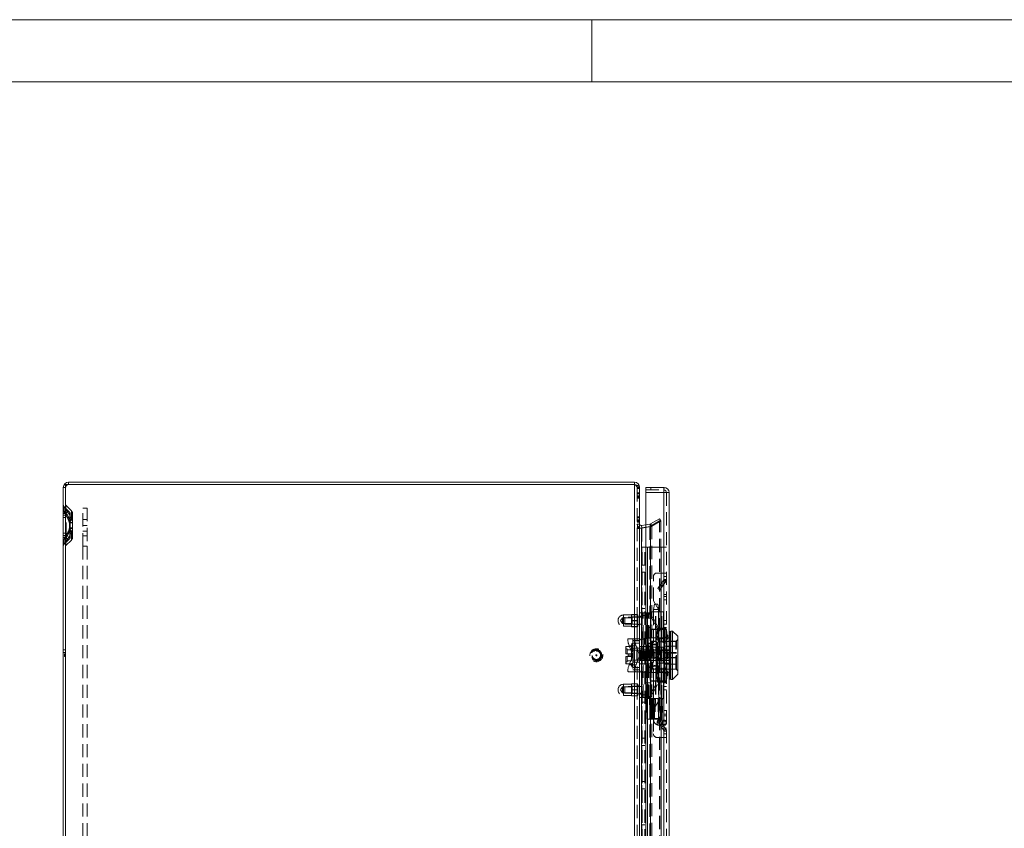
# Model space of a CAD drawing. Units: millimetres. Extents: x 0 to 420, y 0 to 297.
# Drawn here: x 175 to 270, y 219 to 297 of the extents above; entities that cross this region are included whole.
import ezdxf

# ---------------------------------------------------------------- set-up
doc = ezdxf.new("R2010")
doc.units = ezdxf.units.MM
doc.linetypes.add('HIDDEN', pattern=[1.905, 1.27, -0.635])

msp = doc.modelspace()

# ---------------------------------------------------------------- linework, layer by layer
at = {"color": 7, "linetype": 'Continuous', "lineweight": 0}
for p, q in [((0, 297), (420, 297)), ((230, 291), (230, 297)), ((6, 291), (414, 291))]:
    msp.add_line(p, q, dxfattribs=at)
at = {"color": 7, "linetype": 'Continuous', "lineweight": 15}
for p, q in [((179.334, 235.924), (179.334, 252.24)), ((179.334, 252.24), (234.1, 252.24)), ((179.617, 252.24), (179.617, 252.465)), ((179.617, 252.465), (234.1, 252.465)), ((234.1, 252.24), (234.1, 252.465)), ((179.334, 251.957), (179.109, 251.957)), ((179.109, 251.957), (179.109, 236.307)), ((234.609, 251.957), (234.609, 251.863)), ((234.609, 251.863), (234.609, 211.799)), ((235.192, 251.465), (235.192, 251.965)), ((235.192, 251.965), (236.934, 251.965)), ((236.942, 251.465), (235.192, 251.465)), ((235.192, 153.465), (235.192, 251.465)), ((236.934, 251.965), (236.942, 251.965)), ((236.934, 251.965), (236.942, 251.965)), ((236.942, 251.965), (236.942, 251.465)), ((236.955, 251.965), (236.942, 251.965)), ((236.942, 251.465), (236.942, 153.465)), ((236.955, 251.965), (236.949, 251.715)), ((237.442, 251.465), (237.442, 153.465)), ((234.741, 248.031), (234.714, 248.031)), ((234.785, 248.276), (235.192, 248.348)), ((234.785, 248.276), (234.824, 248.054)), ((234.785, 248.037), (235.192, 248.109)), ((234.824, 248.054), (235.192, 248.119)), ((237.609, 238.09), (237.525, 238.09)), ((237.525, 238.09), (237.525, 233.507)), ((237.775, 238.132), (237.609, 238.132)), ((237.609, 238.132), (237.609, 233.465)), ((238.275, 237.632), (237.775, 238.132)), ((237.775, 238.132), (237.775, 235.799)), ((237.525, 237.465), (237.442, 237.465)), ((238.275, 237.632), (238.275, 233.965)), ((179.109, 236.307), (179.334, 236.307)), ((179.109, 236.307), (179.109, 236.057)), ((237.442, 236.562), (237.525, 236.562)), ((179.109, 236.057), (179.334, 236.057)), ((179.109, 236.057), (179.109, 202.974)), ((179.217, 235.674), (179.217, 235.924)), ((179.217, 235.924), (179.334, 235.924)), ((179.334, 235.674), (179.217, 235.674)), ((179.334, 202.59), (179.334, 235.674)), ((237.775, 235.799), (237.775, 233.465)), ((237.525, 235.035), (237.442, 235.035)), ((237.442, 234.132), (237.525, 234.132)), ((237.525, 233.507), (237.609, 233.507)), ((237.609, 233.465), (237.775, 233.465)), ((237.775, 233.465), (238.275, 233.965))]:
    msp.add_line(p, q, dxfattribs=at)
at = {"color": 7, "linetype": 'HIDDEN', "lineweight": 0}
for p, q in [((179.617, 252.24), (179.617, 252.465)), ((234.1, 152.69), (234.1, 252.24)), ((179.334, 251.957), (179.109, 251.957)), ((234.384, 251.957), (234.384, 251.863)), ((234.384, 251.957), (234.609, 251.957)), ((234.384, 251.863), (234.384, 153.068)), ((234.609, 251.863), (234.384, 251.863)), ((234.609, 251.427), (234.384, 251.427)), ((234.384, 251.392), (234.609, 251.392)), ((234.384, 251.38), (234.609, 251.38)), ((235.192, 251.715), (236.934, 251.715)), ((236.942, 251.465), (235.192, 251.465)), ((235.687, 251.715), (235.687, 251.965)), ((235.696, 251.965), (235.696, 251.715)), ((236.934, 251.715), (236.942, 251.715)), ((236.942, 153.465), (236.942, 251.465)), ((236.942, 251.465), (236.942, 246.215)), ((237.192, 251.465), (237.442, 251.465)), ((237.192, 251.465), (237.192, 153.465)), ((234.384, 251.227), (234.609, 251.227)), ((234.384, 251.085), (234.609, 251.085)), ((234.609, 251.073), (234.384, 251.073)), ((234.384, 251.026), (234.609, 251.026)), ((234.609, 250.956), (234.384, 250.956)), ((234.384, 250.92), (234.609, 250.92)), ((179.187, 249.67), (179.187, 250.087)), ((179.187, 249.67), (179.187, 250.087)), ((179.726, 249.548), (179.187, 250.087)), ((179.352, 249.276), (179.291, 249.441)), ((179.886, 249.707), (179.346, 250.246)), ((179.346, 249.79), (179.346, 250.246)), ((179.346, 249.79), (179.346, 250.246)), ((179.726, 248.866), (179.726, 249.548)), ((179.726, 248.866), (179.726, 249.548)), ((179.775, 248.537), (179.775, 249.43)), ((179.886, 248.929), (179.886, 249.707)), ((179.886, 248.929), (179.886, 249.707)), ((180, 248.537), (180, 249.43)), ((181, 246.299), (181, 249.965)), ((181, 249.965), (181.417, 249.965)), ((181.417, 249.965), (181.417, 246.299)), ((179.109, 249.276), (179.352, 249.276)), ((179.352, 249.276), (179.109, 249.276)), ((179.109, 249.276), (179.352, 249.276)), ((179.352, 249.276), (179.109, 249.276)), ((179.334, 249.049), (179.109, 249.049)), ((179.334, 249.276), (179.372, 249.276)), ((179.372, 249.276), (179.334, 249.276)), ((179.334, 249.276), (179.372, 249.276)), ((179.372, 249.276), (179.334, 249.276)), ((179.352, 247.321), (179.352, 249.276)), ((179.372, 247.321), (179.372, 249.276)), ((179.699, 248.58), (179.699, 248.537)), ((179.699, 248.537), (179.775, 248.537)), ((179.699, 248.537), (179.699, 248.06)), ((179.775, 248.537), (179.699, 248.537)), ((179.699, 248.537), (179.775, 248.537)), ((179.775, 248.537), (179.699, 248.537)), ((179.719, 248.58), (179.719, 248.537)), ((179.719, 248.537), (179.719, 248.06)), ((179.719, 248.537), (180, 248.537)), ((180, 248.537), (179.719, 248.537)), ((179.719, 248.537), (180, 248.537)), ((180, 248.537), (179.719, 248.537)), ((180, 249.049), (179.775, 249.049)), ((179.775, 248.537), (179.775, 248.58)), ((179.775, 248.06), (179.775, 248.537)), ((180, 248.537), (179.999, 248.583)), ((180, 248.06), (180, 248.537)), ((181.417, 248.865), (181, 248.865)), ((234.609, 249.117), (234.384, 249.117)), ((234.384, 249.082), (234.609, 249.082)), ((234.384, 249.07), (234.609, 249.07)), ((234.384, 248.917), (234.609, 248.917)), ((234.384, 248.775), (234.609, 248.775)), ((234.609, 248.764), (234.384, 248.764)), ((234.384, 248.716), (234.609, 248.716)), ((234.609, 248.646), (234.384, 248.646)), ((234.384, 248.61), (234.609, 248.61)), ((234.609, 248.424), (234.384, 248.424)), ((235.192, 248.348), (235.6, 248.42)), ((235.6, 248.42), (235.639, 248.198)), ((235.66, 248.442), (236.521, 248.939)), ((236.521, 248.734), (235.66, 248.236)), ((235.66, 248.442), (235.772, 248.247)), ((235.772, 248.247), (236.634, 248.744)), ((236.634, 248.734), (235.772, 248.236)), ((236.634, 248.744), (236.521, 248.939)), ((236.521, 156.197), (236.521, 248.734)), ((236.634, 248.734), (236.521, 248.734)), ((236.634, 156.197), (236.634, 248.734)), ((179.109, 247.549), (179.334, 247.549)), ((179.775, 248.06), (179.699, 248.06)), ((179.699, 248.06), (179.699, 248.018)), ((179.699, 248.06), (179.775, 248.06)), ((179.775, 248.06), (179.699, 248.06)), ((179.699, 248.06), (179.775, 248.06)), ((179.719, 248.06), (179.719, 248.018)), ((180, 248.06), (179.719, 248.06)), ((179.719, 248.06), (180, 248.06)), ((180, 248.06), (179.719, 248.06)), ((179.719, 248.06), (180, 248.06)), ((179.726, 247.732), (179.726, 247.05)), ((179.726, 247.732), (179.726, 247.05)), ((179.775, 248.017), (179.775, 248.06)), ((179.775, 247.168), (179.775, 248.06)), ((179.775, 247.549), (180, 247.549)), ((179.886, 247.668), (179.886, 246.891)), ((179.886, 247.668), (179.886, 246.891)), ((179.999, 248.014), (180, 248.06)), ((180, 247.168), (180, 248.06)), ((181, 248.299), (181.417, 248.299)), ((181, 247.732), (181.417, 247.732)), ((234.609, 248.15), (234.384, 248.15)), ((234.609, 248.055), (234.384, 248.055)), ((234.609, 248.005), (234.384, 248.005)), ((234.785, 248.037), (234.824, 248.037)), ((234.785, 248.037), (234.785, 156.894)), ((234.824, 248.037), (235.639, 248.181)), ((234.824, 248.037), (234.824, 156.894)), ((235.192, 248.119), (235.639, 248.198)), ((235.192, 248.109), (235.6, 248.181)), ((235.6, 248.181), (235.6, 156.75)), ((235.6, 248.181), (235.639, 248.181)), ((235.639, 248.181), (235.639, 156.75)), ((235.66, 156.694), (235.66, 248.236)), ((235.66, 248.236), (235.772, 248.236)), ((235.772, 248.236), (235.772, 156.694)), ((179.109, 247.321), (179.352, 247.321)), ((179.352, 247.321), (179.109, 247.321)), ((179.109, 247.321), (179.352, 247.321)), ((179.352, 247.321), (179.109, 247.321)), ((179.187, 246.51), (179.726, 247.05)), ((179.187, 246.927), (179.187, 246.51)), ((179.187, 246.927), (179.187, 246.51)), ((179.291, 247.157), (179.352, 247.321)), ((179.334, 247.321), (179.372, 247.321)), ((179.372, 247.321), (179.334, 247.321)), ((179.334, 247.321), (179.372, 247.321)), ((179.372, 247.321), (179.334, 247.321)), ((179.346, 246.351), (179.886, 246.891)), ((179.346, 246.808), (179.346, 246.351)), ((179.346, 246.808), (179.346, 246.351)), ((181, 247.299), (181.417, 247.299)), ((181.417, 246.299), (181, 246.299)), ((181, 246.299), (181, 158.632)), ((181.417, 246.299), (181.417, 158.632)), ((234.859, 158.715), (234.859, 246.215)), ((234.859, 246.215), (235.359, 246.215)), ((235.109, 158.715), (235.109, 246.215)), ((235.359, 246.215), (235.359, 158.715)), ((236.692, 246.215), (235.359, 246.215)), ((235.359, 169.489), (235.359, 246.215)), ((236.692, 246.215), (236.692, 158.715)), ((236.692, 246.215), (237.192, 246.215)), ((236.692, 169.632), (236.692, 246.215)), ((236.942, 246.215), (236.942, 158.715)), ((235.109, 244.482), (234.859, 244.482)), ((234.859, 243.782), (235.109, 243.782)), ((236.275, 243.715), (236.925, 243.715)), ((236.925, 243.715), (236.925, 238.299)), ((236.942, 243.715), (236.925, 243.715)), ((236.942, 243.715), (237.192, 243.715)), ((235.942, 241.04), (235.942, 243.382)), ((236.927, 243.056), (236.347, 242.228)), ((237.132, 242.913), (236.552, 242.084)), ((236.905, 242.589), (236.701, 242.733)), ((236.927, 243.056), (237.132, 242.913)), ((236.927, 243.056), (236.942, 243.045)), ((237.192, 243.382), (236.942, 243.382)), ((236.942, 243.104), (237.192, 243.104)), ((236.942, 242.999), (237.009, 242.999)), ((237.192, 242.832), (236.942, 242.832)), ((237.009, 242.999), (237.175, 242.999)), ((237.009, 242.999), (237.132, 242.913)), ((237.175, 242.999), (237.192, 242.999)), ((236.552, 242.084), (236.347, 242.228)), ((236.605, 242.596), (236.81, 242.453)), ((236.418, 240.216), (235.942, 241.04)), ((236.942, 241.632), (237.192, 241.632)), ((236.942, 241.465), (237.192, 241.465)), ((237.192, 241.132), (236.942, 241.132)), ((235.109, 240.315), (234.859, 240.315)), ((235.684, 239.965), (236.7, 239.965)), ((235.684, 239.965), (235.684, 238.299)), ((235.934, 239.965), (235.934, 238.299)), ((236.025, 240.716), (235.942, 240.215)), ((235.942, 240.215), (235.942, 229.715)), ((236.361, 240.215), (235.944, 240.215)), ((236.305, 240.715), (236.027, 240.715)), ((236.128, 238.299), (236.128, 239.965)), ((236.16, 238.299), (236.16, 239.965)), ((236.885, 239.966), (236.274, 239.966)), ((236.305, 240.715), (236.358, 240.715)), ((236.442, 240.215), (236.359, 240.716)), ((236.361, 240.215), (236.442, 240.215)), ((236.422, 239.965), (236.422, 238.299)), ((236.442, 229.715), (236.442, 240.215)), ((236.45, 238.299), (236.45, 239.965)), ((236.644, 239.965), (236.644, 238.299)), ((236.7, 239.965), (236.895, 239.965)), ((236.7, 238.299), (236.7, 239.965)), ((236.864, 238.299), (236.864, 239.965)), ((236.885, 239.965), (236.885, 239.966)), ((236.895, 239.965), (236.895, 238.299)), ((236.906, 239.965), (236.895, 239.965)), ((236.906, 238.299), (236.906, 239.965)), ((232.942, 239.407), (232.777, 239.132)), ((232.777, 239.132), (232.942, 238.857)), ((232.942, 239.407), (232.942, 238.857)), ((233.892, 239.407), (232.942, 239.407)), ((233.067, 239.674), (233.067, 238.598)), ((233.825, 239.674), (233.067, 239.674)), ((233.192, 239.465), (233.192, 238.799)), ((234.775, 239.465), (233.192, 239.465)), ((233.825, 239.715), (234.359, 239.715)), ((233.825, 239.715), (233.825, 239.703)), ((234.359, 239.703), (233.825, 239.703)), ((233.825, 239.703), (233.825, 239.144)), ((233.825, 239.144), (233.825, 239.12)), ((233.825, 239.144), (234.359, 239.144)), ((234.359, 239.12), (233.825, 239.12)), ((233.825, 239.12), (233.825, 238.561)), ((233.892, 239.482), (233.892, 238.782)), ((234.359, 239.482), (233.892, 239.482)), ((234.359, 239.715), (234.359, 239.703)), ((234.442, 239.657), (234.359, 239.715)), ((234.359, 239.703), (234.359, 239.424)), ((234.442, 239.657), (234.359, 239.599)), ((234.359, 239.424), (234.359, 239.144)), ((234.359, 239.144), (234.359, 239.12)), ((234.359, 239.12), (234.359, 238.84)), ((234.609, 239.507), (234.384, 239.507)), ((234.442, 239.657), (234.442, 238.607)), ((234.609, 239.882), (234.942, 239.882)), ((234.609, 239.549), (234.859, 239.549)), ((234.859, 239.465), (234.609, 239.465)), ((234.775, 239.632), (234.775, 238.632)), ((234.859, 239.632), (234.775, 239.632)), ((234.859, 239.615), (235.109, 239.615)), ((234.942, 231.715), (234.942, 239.882)), ((235.283, 239.882), (234.942, 239.882)), ((235.283, 239.882), (235.467, 239.882)), ((235.283, 231.715), (235.283, 239.882)), ((235.329, 239.882), (235.329, 231.715)), ((235.467, 231.715), (235.467, 239.882)), ((235.471, 239.882), (235.467, 239.882)), ((235.703, 239.733), (235.565, 239.733)), ((236.313, 238.385), (235.565, 239.733)), ((236.451, 238.385), (235.703, 239.733)), ((236.942, 239.132), (237.192, 239.132)), ((232.942, 238.857), (233.892, 238.857)), ((233.067, 238.59), (233.825, 238.59)), ((233.192, 238.799), (234.775, 238.799)), ((233.825, 238.561), (234.359, 238.561)), ((233.825, 238.561), (233.825, 238.549)), ((234.359, 238.549), (233.825, 238.549)), ((233.892, 238.782), (234.359, 238.782)), ((234.359, 238.84), (234.359, 238.561)), ((234.359, 238.665), (234.442, 238.607)), ((234.359, 238.549), (234.442, 238.607)), ((234.359, 238.561), (234.359, 238.549)), ((234.384, 238.757), (234.609, 238.757)), ((234.609, 238.799), (234.859, 238.799)), ((234.775, 238.632), (234.859, 238.632)), ((235.192, 238.465), (235.609, 238.465)), ((235.609, 238.465), (235.609, 233.132)), ((236.7, 238.299), (235.684, 238.299)), ((235.684, 238.274), (236.179, 238.274)), ((235.684, 238.274), (235.684, 236.134)), ((235.934, 238.274), (235.934, 233.324)), ((236.179, 233.324), (236.179, 238.274)), ((236.179, 238.274), (236.487, 238.274)), ((236.185, 233.324), (236.185, 238.274)), ((236.309, 237.747), (236.402, 238.397)), ((236.402, 238.397), (236.309, 238.049)), ((236.309, 237.747), (236.309, 238.049)), ((236.451, 238.385), (236.313, 238.385)), ((237.132, 238.397), (236.402, 238.397)), ((236.432, 233.324), (236.432, 238.274)), ((236.45, 233.324), (236.45, 238.274)), ((236.625, 238.274), (236.487, 238.274)), ((237.026, 238.274), (236.625, 238.274)), ((236.665, 233.324), (236.665, 238.274)), ((236.895, 238.299), (236.7, 238.299)), ((236.7, 233.324), (236.7, 238.274)), ((236.859, 238.274), (236.859, 233.324)), ((236.866, 233.324), (236.866, 238.274)), ((236.888, 233.324), (236.888, 238.274)), ((236.895, 238.299), (236.906, 238.299)), ((236.925, 238.299), (236.906, 238.299)), ((236.925, 238.299), (236.942, 238.299)), ((236.925, 238.274), (236.925, 233.324)), ((236.94, 233.324), (236.94, 238.274)), ((236.94, 233.324), (236.94, 238.274)), ((236.942, 238.799), (237.192, 238.799)), ((237.192, 238.465), (236.942, 238.465)), ((237.192, 238.299), (236.942, 238.299)), ((237.026, 233.324), (237.026, 238.274)), ((237.026, 238.274), (237.175, 238.274)), ((237.132, 238.397), (237.225, 237.747)), ((237.225, 238.049), (237.132, 238.397)), ((237.175, 233.324), (237.175, 238.274)), ((237.19, 238.274), (237.175, 238.274)), ((237.19, 233.324), (237.19, 238.274)), ((237.19, 238.274), (237.19, 238.274)), ((237.19, 233.324), (237.19, 238.274)), ((237.225, 237.747), (237.225, 238.049)), ((233.527, 237.382), (234.195, 237.382)), ((233.942, 237.382), (233.942, 235.815)), ((234.609, 237.215), (233.942, 237.215)), ((234.609, 237.192), (233.942, 237.192)), ((234.195, 237.382), (234.609, 237.382)), ((234.775, 236.315), (234.775, 237.355)), ((234.775, 237.355), (235.025, 237.355)), ((235.025, 237.424), (235.025, 235.332)), ((235.442, 237.424), (235.025, 237.424)), ((235.484, 237.465), (235.442, 237.424)), ((235.442, 234.174), (235.442, 237.424)), ((235.65, 237.465), (235.485, 237.465)), ((235.65, 237.465), (235.65, 236.562)), ((236.942, 237.465), (235.65, 237.465)), ((235.709, 237.14), (235.709, 234.457)), ((238.109, 237.14), (235.709, 237.14)), ((235.742, 237.065), (235.742, 234.532)), ((235.842, 237.065), (235.742, 237.065)), ((235.842, 237.065), (235.842, 234.532)), ((236.309, 237.802), (236.209, 237.705)), ((236.209, 237.385), (236.209, 237.705)), ((236.209, 237.705), (236.309, 237.608)), ((236.309, 237.466), (236.209, 237.385)), ((236.209, 237.385), (236.309, 237.304)), ((236.242, 237.132), (236.242, 235.799)), ((238.092, 237.132), (236.242, 237.132)), ((236.402, 237.098), (236.309, 237.747)), ((236.309, 235.799), (236.309, 237.747)), ((236.309, 237.747), (236.402, 237.098)), ((236.534, 237.407), (236.309, 237.632)), ((236.309, 235.799), (236.402, 237.098)), ((236.402, 237.098), (236.309, 235.799)), ((236.402, 237.098), (237.132, 237.098)), ((236.534, 235.799), (236.534, 237.407)), ((237, 237.407), (236.534, 237.407)), ((236.942, 237.465), (237.192, 237.465)), ((237.225, 237.632), (237, 237.407)), ((237, 234.191), (237, 237.407)), ((237.225, 237.747), (237.132, 237.098)), ((237.132, 237.098), (237.225, 235.799)), ((237.192, 237.474), (237.442, 237.474)), ((237.442, 237.465), (237.192, 237.465)), ((237.225, 237.802), (237.325, 237.705)), ((237.225, 235.799), (237.225, 237.747)), ((237.325, 237.705), (237.225, 237.608)), ((237.225, 237.466), (237.325, 237.385)), ((237.325, 237.385), (237.225, 237.304)), ((237.325, 237.385), (237.325, 237.705)), ((237.525, 237.474), (237.609, 237.474)), ((237.609, 237.465), (237.525, 237.465)), ((238.092, 234.467), (238.092, 237.13)), ((238.275, 237.307), (238.109, 237.14)), ((238.109, 234.457), (238.109, 237.14)), ((238.159, 234.532), (238.159, 237.065)), ((233.267, 236.632), (233.267, 236.215)), ((233.328, 236.632), (233.267, 236.632)), ((233.392, 236.424), (233.267, 236.424)), ((233.279, 235.932), (233.267, 236.215)), ((233.267, 236.215), (233.267, 235.932)), ((233.825, 236.632), (233.328, 236.632)), ((233.392, 235.932), (233.392, 236.424)), ((233.809, 236.324), (233.392, 236.324)), ((233.602, 236.715), (233.942, 235.815)), ((234.27, 236.715), (233.602, 236.715)), ((233.809, 235.932), (233.809, 236.324)), ((233.825, 236.799), (233.825, 234.799)), ((233.828, 236.799), (233.825, 236.799)), ((233.85, 236.924), (233.828, 236.799)), ((233.828, 236.799), (233.828, 234.799)), ((233.85, 236.924), (233.85, 234.674)), ((233.942, 236.924), (233.85, 236.924)), ((234.609, 236.965), (233.942, 236.965)), ((234.609, 236.474), (233.942, 236.474)), ((234.609, 236.287), (233.942, 236.287)), ((234.342, 236.274), (233.942, 236.274)), ((233.992, 236.215), (233.942, 236.215)), ((233.992, 236.285), (233.992, 236.465)), ((234.609, 236.465), (233.992, 236.465)), ((233.992, 236.285), (234.609, 236.285)), ((233.992, 235.313), (233.992, 236.285)), ((234.609, 235.819), (234.27, 236.715)), ((234.342, 236.274), (234.342, 235.324)), ((235.875, 236.624), (234.609, 236.624)), ((234.609, 236.489), (235.025, 236.489)), ((235.242, 236.315), (234.609, 236.315)), ((234.609, 236.274), (234.759, 236.274)), ((234.625, 235.299), (234.625, 236.299)), ((234.681, 236.299), (234.625, 236.299)), ((234.675, 236.315), (234.675, 236.299)), ((234.675, 236.299), (234.675, 235.299)), ((234.681, 236.299), (234.681, 235.299)), ((234.681, 236.299), (235.203, 236.299)), ((234.703, 235.299), (234.703, 236.299)), ((234.725, 235.299), (234.725, 236.299)), ((234.759, 236.274), (234.759, 236.315)), ((234.759, 236.274), (234.759, 235.324)), ((234.759, 236.274), (235.009, 236.274)), ((235.109, 236.149), (234.859, 236.149)), ((235.009, 236.274), (235.009, 235.324)), ((235.375, 236.632), (235.025, 236.632)), ((235.203, 235.299), (235.203, 236.299)), ((235.225, 236.299), (235.203, 236.299)), ((235.225, 236.299), (235.225, 235.299)), ((236.331, 236.299), (235.225, 236.299)), ((235.242, 235.282), (235.242, 236.315)), ((235.242, 236.315), (236.609, 236.315)), ((235.375, 236.907), (235.375, 234.69)), ((235.709, 236.907), (235.375, 236.907)), ((235.65, 236.562), (237.442, 236.562)), ((235.674, 236.143), (235.674, 235.799)), ((235.992, 236.143), (235.674, 236.143)), ((235.684, 236.134), (235.674, 236.143)), ((235.684, 235.464), (235.684, 236.134)), ((235.842, 236.649), (235.742, 236.649)), ((235.875, 236.965), (235.875, 234.632)), ((236.242, 236.865), (235.875, 236.865)), ((235.992, 235.799), (235.992, 236.143)), ((236.209, 236.118), (236.209, 236.965)), ((236.309, 236.134), (236.209, 236.118)), ((236.209, 236.118), (236.209, 235.479)), ((236.209, 236.118), (236.309, 236.102)), ((237.592, 235.799), (236.331, 236.299)), ((236.331, 236.299), (237.592, 236.299)), ((236.342, 236.299), (236.342, 236.293)), ((236.342, 236.293), (236.409, 236.259)), ((236.36, 236.284), (236.36, 236.299)), ((236.375, 236.276), (236.402, 236.294)), ((236.402, 236.294), (236.402, 236.299)), ((236.402, 236.294), (236.459, 236.267)), ((236.43, 236.258), (236.409, 236.259)), ((236.43, 236.258), (237.592, 236.258)), ((236.43, 236.258), (237.589, 235.799)), ((236.459, 236.267), (236.459, 236.299)), ((236.459, 236.267), (236.502, 236.294)), ((236.502, 236.294), (236.502, 236.299)), ((236.502, 236.294), (236.558, 236.267)), ((236.558, 236.267), (236.558, 236.299)), ((236.558, 236.267), (236.601, 236.294)), ((236.601, 236.294), (236.601, 236.299)), ((236.601, 236.294), (236.657, 236.267)), ((236.609, 236.315), (236.609, 235.282)), ((236.609, 236.315), (237.609, 236.315)), ((236.657, 236.267), (236.657, 236.299)), ((236.657, 236.267), (236.7, 236.294)), ((236.7, 236.294), (236.7, 236.299)), ((236.7, 236.294), (236.756, 236.267)), ((236.756, 236.267), (236.756, 236.299)), ((236.756, 236.267), (236.799, 236.294)), ((236.799, 236.294), (236.799, 236.299)), ((236.799, 236.294), (236.855, 236.267)), ((236.855, 236.267), (236.855, 236.299)), ((236.855, 236.267), (236.898, 236.294)), ((236.898, 236.294), (236.898, 236.299)), ((236.898, 236.294), (236.955, 236.267)), ((236.955, 236.267), (236.955, 236.299)), ((236.955, 236.267), (236.997, 236.294)), ((236.992, 236.665), (236.992, 236.007)), ((238.159, 236.665), (236.992, 236.665)), ((236.997, 236.294), (236.997, 236.299)), ((236.997, 236.294), (237.054, 236.267)), ((237.054, 236.267), (237.054, 236.299)), ((237.054, 236.267), (237.096, 236.294)), ((237.096, 236.294), (237.096, 236.299)), ((237.096, 236.294), (237.153, 236.267)), ((237.153, 236.267), (237.153, 236.299)), ((237.153, 236.267), (237.195, 236.294)), ((237.192, 236.641), (237.442, 236.641)), ((237.195, 236.294), (237.195, 236.299)), ((237.195, 236.294), (237.252, 236.267)), ((237.225, 236.134), (237.325, 236.118)), ((237.325, 236.118), (237.225, 236.102)), ((237.252, 236.267), (237.252, 236.299)), ((237.252, 236.267), (237.295, 236.294)), ((237.295, 236.294), (237.295, 236.299)), ((237.295, 236.294), (237.351, 236.267)), ((237.325, 236.118), (237.325, 235.479)), ((237.351, 236.267), (237.351, 236.299)), ((237.351, 236.267), (237.394, 236.294)), ((237.394, 236.294), (237.394, 236.299)), ((237.394, 236.294), (237.592, 236.294)), ((237.525, 236.641), (237.609, 236.641)), ((237.525, 236.562), (237.609, 236.562)), ((237.592, 236.299), (237.592, 235.799)), ((179.334, 235.924), (179.334, 235.674)), ((233.267, 235.932), (233.279, 235.932)), ((233.267, 235.382), (233.279, 235.665)), ((233.279, 235.665), (233.267, 235.665)), ((233.267, 235.665), (233.267, 235.382)), ((233.267, 235.382), (233.267, 234.965)), ((233.267, 235.174), (233.392, 235.174)), ((233.279, 235.932), (233.517, 235.932)), ((233.517, 235.665), (233.279, 235.665)), ((233.392, 235.174), (233.392, 235.665)), ((233.392, 235.274), (233.809, 235.274)), ((233.517, 235.932), (233.517, 235.799)), ((233.517, 235.932), (233.809, 235.932)), ((233.825, 235.799), (233.517, 235.799)), ((233.517, 235.799), (233.517, 235.665)), ((233.809, 235.665), (233.517, 235.665)), ((233.942, 235.782), (233.602, 234.882)), ((233.809, 235.932), (233.809, 235.665)), ((233.809, 235.274), (233.809, 235.665)), ((233.942, 235.815), (233.942, 235.782)), ((233.942, 235.782), (233.942, 234.215)), ((233.942, 235.382), (233.992, 235.382)), ((234.342, 235.324), (233.942, 235.324)), ((234.609, 235.31), (233.942, 235.31)), ((233.992, 235.132), (233.992, 235.313)), ((234.609, 235.313), (233.992, 235.313)), ((234.27, 234.882), (234.609, 235.778)), ((234.609, 235.324), (234.759, 235.324)), ((234.609, 235.282), (235.242, 235.282)), ((234.625, 235.299), (234.681, 235.299)), ((234.675, 235.299), (234.675, 235.282)), ((235.203, 235.299), (234.681, 235.299)), ((234.759, 235.324), (235.009, 235.324)), ((234.759, 235.282), (234.759, 235.324)), ((234.775, 235.332), (234.763, 235.332)), ((234.775, 235.332), (234.775, 234.179)), ((235.025, 235.332), (234.775, 235.332)), ((234.859, 235.449), (235.109, 235.449)), ((235.203, 235.299), (235.225, 235.299)), ((235.225, 235.299), (236.331, 235.299)), ((235.242, 235.282), (236.609, 235.282)), ((235.674, 235.799), (235.674, 235.454)), ((235.674, 235.454), (235.684, 235.464)), ((235.674, 235.454), (235.992, 235.454)), ((235.684, 235.464), (235.684, 233.324)), ((235.992, 235.454), (235.992, 235.799)), ((236.209, 235.479), (236.309, 235.496)), ((236.309, 235.463), (236.209, 235.479)), ((236.209, 234.632), (236.209, 235.479)), ((236.242, 235.799), (236.242, 234.465)), ((236.402, 234.5), (236.309, 235.799)), ((236.309, 233.85), (236.309, 235.799)), ((236.309, 235.799), (236.402, 234.5)), ((236.331, 235.299), (237.592, 235.799)), ((237.592, 235.299), (236.331, 235.299)), ((236.409, 235.338), (236.342, 235.304)), ((236.342, 235.304), (236.342, 235.299)), ((236.36, 235.313), (236.36, 235.299)), ((236.402, 235.304), (236.375, 235.321)), ((236.459, 235.331), (236.402, 235.304)), ((236.402, 235.304), (236.402, 235.299)), ((236.409, 235.338), (236.43, 235.339)), ((237.589, 235.799), (236.43, 235.339)), ((237.592, 235.339), (236.43, 235.339)), ((236.502, 235.304), (236.459, 235.331)), ((236.459, 235.331), (236.459, 235.299)), ((236.558, 235.331), (236.502, 235.304)), ((236.502, 235.304), (236.502, 235.299)), ((236.534, 234.191), (236.534, 235.799)), ((236.601, 235.304), (236.558, 235.331)), ((236.558, 235.331), (236.558, 235.299)), ((236.657, 235.331), (236.601, 235.304)), ((236.601, 235.304), (236.601, 235.299)), ((236.609, 235.282), (237.609, 235.282)), ((236.7, 235.304), (236.657, 235.331)), ((236.657, 235.331), (236.657, 235.299)), ((236.756, 235.331), (236.7, 235.304)), ((236.7, 235.304), (236.7, 235.299)), ((236.799, 235.304), (236.756, 235.331)), ((236.756, 235.331), (236.756, 235.299)), ((236.855, 235.331), (236.799, 235.304)), ((236.799, 235.304), (236.799, 235.299)), ((236.898, 235.304), (236.855, 235.331)), ((236.855, 235.331), (236.855, 235.299)), ((236.955, 235.331), (236.898, 235.304)), ((236.898, 235.304), (236.898, 235.299)), ((236.955, 235.331), (236.955, 235.299)), ((236.997, 235.304), (236.955, 235.331)), ((238.159, 236.049), (236.992, 236.049)), ((238.159, 236.007), (236.992, 236.007)), ((236.992, 236.007), (236.992, 235.59)), ((236.992, 235.59), (238.159, 235.59)), ((236.992, 235.59), (236.992, 234.932)), ((236.992, 235.549), (238.159, 235.549)), ((237.054, 235.331), (236.997, 235.304)), ((236.997, 235.304), (236.997, 235.299)), ((237.054, 235.331), (237.054, 235.299)), ((237.096, 235.304), (237.054, 235.331)), ((237.153, 235.331), (237.096, 235.304)), ((237.096, 235.304), (237.096, 235.299)), ((237.225, 235.799), (237.132, 234.5)), ((237.195, 235.304), (237.153, 235.331)), ((237.153, 235.331), (237.153, 235.299)), ((237.252, 235.331), (237.195, 235.304)), ((237.195, 235.304), (237.195, 235.299)), ((237.225, 233.85), (237.225, 235.799)), ((237.325, 235.479), (237.225, 235.496)), ((237.225, 235.463), (237.325, 235.479)), ((237.252, 235.331), (237.252, 235.299)), ((237.295, 235.304), (237.252, 235.331)), ((237.351, 235.331), (237.295, 235.304)), ((237.295, 235.304), (237.295, 235.299)), ((237.351, 235.331), (237.351, 235.299)), ((237.394, 235.304), (237.351, 235.331)), ((237.394, 235.304), (237.394, 235.299)), ((237.592, 235.304), (237.394, 235.304)), ((237.589, 235.799), (237.592, 235.799)), ((237.592, 235.799), (237.592, 235.299)), ((233.267, 234.965), (233.328, 234.965)), ((233.825, 234.965), (233.328, 234.965)), ((234.195, 234.215), (233.527, 234.215)), ((233.602, 234.882), (234.27, 234.882)), ((233.825, 234.799), (233.828, 234.799)), ((233.828, 234.799), (233.85, 234.674)), ((233.85, 234.674), (233.942, 234.674)), ((234.609, 235.124), (233.942, 235.124)), ((234.609, 234.632), (233.942, 234.632)), ((234.609, 234.405), (233.942, 234.405)), ((233.942, 234.382), (234.609, 234.382)), ((233.992, 235.132), (234.609, 235.132)), ((234.609, 234.215), (234.195, 234.215)), ((234.609, 234.974), (235.875, 234.974)), ((234.609, 234.965), (235.375, 234.965)), ((235.375, 234.69), (235.709, 234.69)), ((235.65, 235.035), (235.65, 234.132)), ((237.442, 235.035), (235.65, 235.035)), ((235.709, 234.457), (238.109, 234.457)), ((235.742, 234.949), (235.842, 234.949)), ((235.742, 234.532), (235.842, 234.532)), ((235.875, 234.732), (236.242, 234.732)), ((236.209, 234.212), (236.309, 234.293)), ((236.209, 233.893), (236.209, 234.212)), ((236.309, 234.131), (236.209, 234.212)), ((236.242, 234.465), (238.092, 234.465)), ((236.309, 233.85), (236.402, 234.5)), ((236.402, 234.5), (237.132, 234.5)), ((237.132, 234.5), (236.402, 234.5)), ((236.992, 234.932), (238.159, 234.932)), ((237.132, 234.5), (237.225, 233.85)), ((237.192, 234.956), (237.442, 234.956)), ((237.325, 234.212), (237.225, 234.293)), ((237.225, 234.131), (237.325, 234.212)), ((237.325, 233.893), (237.325, 234.212)), ((237.609, 235.035), (237.525, 235.035)), ((237.525, 234.956), (237.609, 234.956)), ((238.109, 234.457), (238.275, 234.29)), ((234.775, 234.174), (235.442, 234.174)), ((235.442, 234.174), (235.484, 234.132)), ((235.488, 234.132), (235.65, 234.132)), ((235.65, 234.132), (236.942, 234.132)), ((236.179, 233.324), (235.684, 233.324)), ((235.684, 233.299), (236.7, 233.299)), ((235.684, 233.299), (235.684, 231.632)), ((235.934, 233.299), (235.934, 231.632)), ((236.128, 233.299), (236.128, 231.632)), ((236.16, 233.299), (236.16, 231.632)), ((236.487, 233.324), (236.179, 233.324)), ((236.209, 233.893), (236.309, 233.99)), ((236.309, 233.795), (236.209, 233.893)), ((236.309, 233.965), (236.534, 234.191)), ((236.402, 233.201), (236.309, 233.85)), ((236.309, 233.85), (236.402, 233.201)), ((236.309, 233.549), (236.309, 233.85)), ((236.309, 233.549), (236.402, 233.201)), ((236.422, 233.299), (236.422, 231.632)), ((236.45, 231.632), (236.45, 233.299)), ((236.625, 233.324), (236.487, 233.324)), ((236.534, 234.191), (237, 234.191)), ((236.625, 233.324), (237.026, 233.324)), ((236.644, 233.299), (236.644, 231.632)), ((236.895, 233.299), (236.7, 233.299)), ((236.7, 231.632), (236.7, 233.299)), ((236.864, 231.632), (236.864, 233.299)), ((236.895, 233.299), (236.895, 231.632)), ((236.906, 233.299), (236.895, 233.299)), ((236.906, 231.632), (236.906, 233.299)), ((236.925, 233.299), (236.906, 233.299)), ((236.925, 233.299), (236.925, 227.882)), ((236.942, 233.299), (236.925, 233.299)), ((236.942, 234.132), (237.192, 234.132)), ((236.942, 233.299), (237.192, 233.299)), ((237, 234.191), (237.225, 233.965)), ((237.175, 233.324), (237.026, 233.324)), ((237.225, 233.85), (237.132, 233.201)), ((237.132, 233.201), (237.225, 233.549)), ((237.175, 233.324), (237.19, 233.324)), ((237.19, 233.324), (237.19, 233.324)), ((237.192, 234.132), (237.442, 234.132)), ((237.192, 234.124), (237.442, 234.124)), ((237.325, 233.893), (237.225, 233.99)), ((237.225, 233.795), (237.325, 233.893)), ((237.225, 233.549), (237.225, 233.85)), ((237.525, 234.132), (237.609, 234.132)), ((237.525, 234.124), (237.609, 234.124)), ((232.942, 232.74), (232.777, 232.465)), ((232.777, 232.465), (232.942, 232.19)), ((232.942, 232.74), (232.942, 232.19)), ((233.892, 232.74), (232.942, 232.74)), ((233.067, 233.007), (233.067, 231.931)), ((233.825, 233.007), (233.067, 233.007)), ((233.192, 232.799), (233.192, 232.132)), ((234.775, 232.799), (233.192, 232.799)), ((233.825, 233.049), (234.359, 233.049)), ((233.825, 233.049), (233.825, 233.037)), ((234.359, 233.037), (233.825, 233.037)), ((233.825, 233.037), (233.825, 232.478)), ((233.825, 232.478), (233.825, 232.453)), ((233.825, 232.478), (234.359, 232.478)), ((234.359, 232.453), (233.825, 232.453)), ((233.825, 232.453), (233.825, 231.894)), ((233.892, 232.815), (233.892, 232.115)), ((234.359, 232.815), (233.892, 232.815)), ((234.359, 233.049), (234.359, 233.037)), ((234.442, 232.99), (234.359, 233.049)), ((234.359, 233.037), (234.359, 232.757)), ((234.442, 232.99), (234.359, 232.932)), ((234.359, 232.757), (234.359, 232.478)), ((234.359, 232.478), (234.359, 232.453)), ((234.359, 232.453), (234.359, 232.174)), ((234.609, 232.84), (234.384, 232.84)), ((234.442, 232.99), (234.442, 231.94)), ((234.859, 232.799), (234.609, 232.799)), ((234.775, 232.965), (234.775, 231.965)), ((234.859, 232.965), (234.775, 232.965)), ((235.609, 233.132), (235.192, 233.132)), ((235.565, 231.864), (236.313, 233.212)), ((235.703, 231.864), (236.451, 233.212)), ((236.451, 233.212), (236.313, 233.212)), ((237.132, 233.201), (236.402, 233.201)), ((236.942, 233.132), (237.192, 233.132)), ((237.192, 232.799), (236.942, 232.799)), ((236.942, 232.465), (237.192, 232.465)), ((232.942, 232.19), (233.892, 232.19)), ((233.067, 231.924), (233.825, 231.924)), ((233.192, 232.132), (234.775, 232.132)), ((233.825, 231.894), (234.359, 231.894)), ((233.825, 231.894), (233.825, 231.882)), ((234.359, 231.882), (233.825, 231.882)), ((233.892, 232.115), (234.359, 232.115)), ((234.359, 232.174), (234.359, 231.894)), ((234.359, 231.999), (234.442, 231.94)), ((234.359, 231.882), (234.442, 231.94)), ((234.359, 231.894), (234.359, 231.882)), ((234.384, 232.09), (234.609, 232.09)), ((234.609, 232.132), (234.859, 232.132)), ((234.859, 232.049), (234.609, 232.049)), ((234.942, 231.715), (234.609, 231.715)), ((234.775, 231.965), (234.859, 231.965)), ((235.109, 231.982), (234.859, 231.982)), ((234.942, 231.715), (235.283, 231.715)), ((235.282, 231.632), (235.332, 229.632)), ((235.467, 231.715), (235.283, 231.715)), ((235.343, 229.632), (235.293, 231.632)), ((235.293, 231.632), (235.3, 231.632)), ((235.803, 231.632), (235.3, 231.632)), ((235.467, 231.715), (235.471, 231.715)), ((235.561, 231.632), (235.596, 229.632)), ((235.703, 231.864), (235.565, 231.864)), ((235.803, 231.632), (235.865, 231.632)), ((235.865, 231.632), (235.841, 229.632)), ((236.065, 231.632), (235.865, 231.632)), ((235.942, 231.632), (235.942, 229.632)), ((236.418, 231.382), (235.942, 230.557)), ((235.951, 231.632), (235.969, 229.632)), ((236.009, 229.632), (235.991, 231.632)), ((236.006, 229.632), (236.006, 231.632)), ((236.014, 231.632), (236.014, 229.632)), ((236.019, 229.632), (236.019, 231.632)), ((236.065, 231.632), (236.12, 231.632)), ((236.634, 231.632), (236.12, 231.632)), ((236.619, 231.632), (236.274, 231.632)), ((236.399, 231.632), (236.399, 229.632)), ((236.406, 231.632), (236.406, 229.632)), ((236.409, 229.632), (236.409, 231.632)), ((236.44, 231.632), (236.416, 229.632)), ((236.442, 229.632), (236.442, 231.632)), ((236.461, 229.632), (236.485, 231.632)), ((236.634, 231.632), (236.776, 231.632)), ((236.7, 231.632), (236.634, 231.632)), ((236.776, 231.632), (236.823, 231.632)), ((236.788, 229.632), (236.823, 231.632)), ((236.885, 231.632), (236.791, 231.632)), ((236.823, 231.632), (236.895, 231.632)), ((236.885, 231.632), (236.885, 231.632)), ((236.895, 231.632), (236.906, 231.632)), ((234.859, 231.282), (235.109, 231.282)), ((236.942, 230.465), (237.192, 230.465)), ((235.343, 229.632), (235.351, 229.632)), ((235.778, 229.632), (235.351, 229.632)), ((235.841, 229.632), (235.778, 229.632)), ((235.836, 229.632), (235.847, 229.632)), ((236.039, 229.632), (235.841, 229.632)), ((236.442, 229.715), (235.942, 229.715)), ((235.942, 229.715), (235.942, 228.215)), ((236.097, 229.632), (236.039, 229.632)), ((236.606, 229.632), (236.097, 229.632)), ((236.552, 229.513), (236.347, 229.37)), ((236.98, 229.549), (236.473, 229.549)), ((237.132, 228.685), (236.552, 229.513)), ((236.751, 229.632), (236.606, 229.632)), ((236.606, 229.632), (236.638, 229.632)), ((236.751, 229.632), (236.788, 229.632)), ((237.192, 230.132), (236.942, 230.132)), ((237.192, 229.965), (236.942, 229.965)), ((236.98, 229.549), (236.987, 229.549)), ((236.927, 228.541), (236.347, 229.37)), ((236.473, 229.049), (236.98, 229.049)), ((236.81, 229.145), (236.605, 229.001)), ((236.701, 228.865), (236.905, 229.008)), ((236.927, 228.541), (237.132, 228.685)), ((236.927, 228.541), (236.942, 228.552)), ((236.942, 228.765), (237.192, 228.765)), ((236.942, 228.599), (237.009, 228.599)), ((237.009, 228.599), (237.132, 228.685)), ((237.009, 228.599), (237.175, 228.599)), ((237.175, 228.599), (237.192, 228.599)), ((237.186, 229.299), (237.177, 229.352)), ((237.181, 229.244), (237.186, 229.299)), ((235.109, 227.815), (234.859, 227.815)), ((236.275, 227.882), (236.925, 227.882)), ((236.925, 227.882), (236.942, 227.882)), ((236.942, 228.494), (237.192, 228.494)), ((236.942, 228.215), (237.192, 228.215)), ((237.192, 227.882), (236.942, 227.882)), ((234.859, 227.115), (235.109, 227.115)), ((235.109, 223.649), (234.859, 223.649)), ((234.859, 222.949), (235.109, 222.949)), ((235.109, 219.482), (234.859, 219.482))]:
    msp.add_line(p, q, dxfattribs=at)
at = {"color": 8, "linetype": 'Continuous', "lineweight": 15}
for p, q in [((234.1, 211.465), (234.1, 252.24)), ((234.785, 211.771), (234.785, 248.037))]:
    msp.add_line(p, q, dxfattribs=at)
at = {"color": 7, "linetype": 'Continuous', "lineweight": 15, "flags": 128}
for points in [[(234.1, 252.24), (234.13, 252.23), (234.19, 252.208), (234.249, 252.187), (234.278, 252.176), (234.303, 252.166), (234.351, 252.147), (234.394, 252.129), (234.434, 252.111), (234.454, 252.102), (234.49, 252.083), (234.521, 252.065), (234.547, 252.047), (234.559, 252.037), (234.58, 252.018), (234.594, 252), (234.604, 251.982), (234.609, 251.957)], [(236.942, 251.465), (237.133, 251.465), (237.295, 251.465), (237.404, 251.465), (237.442, 251.465)], [(234.715, 248.031), (234.662, 248.029), (234.609, 248.026)]]:
    msp.add_lwpolyline(points, dxfattribs=at)
at = {"color": 7, "linetype": 'HIDDEN', "lineweight": 0, "flags": 128}
for points in [[(179.362, 249.481), (179.346, 249.721), (179.346, 249.79)], [(179.356, 249.496), (179.499, 249.29), (179.726, 248.866)], [(179.726, 248.866), (179.511, 249.272), (179.356, 249.496)], [(179.356, 249.496), (179.499, 249.29), (179.726, 248.866)], [(179.726, 248.866), (179.511, 249.272), (179.356, 249.496)], [(179.372, 249.276), (179.368, 249.36), (179.362, 249.481)], [(179.362, 249.481), (179.366, 249.399), (179.372, 249.276)], [(179.372, 249.276), (179.368, 249.36), (179.362, 249.481)], [(179.362, 249.481), (179.366, 249.399), (179.372, 249.276)], [(179.886, 248.929), (179.67, 249.373), (179.515, 249.61)], [(179.515, 249.61), (179.658, 249.392), (179.886, 248.929)], [(179.886, 248.929), (179.67, 249.373), (179.515, 249.61)], [(179.515, 249.61), (179.658, 249.392), (179.886, 248.929)], [(179.726, 247.732), (179.511, 247.325), (179.356, 247.102)], [(179.356, 247.102), (179.499, 247.308), (179.726, 247.732)], [(179.726, 247.732), (179.511, 247.325), (179.356, 247.102)], [(179.356, 247.102), (179.499, 247.308), (179.726, 247.732)], [(179.515, 246.988), (179.658, 247.205), (179.886, 247.668)], [(179.886, 247.668), (179.67, 247.224), (179.515, 246.988)], [(179.515, 246.988), (179.658, 247.205), (179.886, 247.668)], [(179.886, 247.668), (179.67, 247.224), (179.515, 246.988)], [(234.824, 248.037), (234.742, 248.033), (234.715, 248.031)], [(179.362, 247.116), (179.366, 247.198), (179.372, 247.321)], [(179.372, 247.321), (179.368, 247.238), (179.362, 247.116)], [(179.362, 247.116), (179.366, 247.198), (179.372, 247.321)], [(179.372, 247.321), (179.368, 247.238), (179.362, 247.116)], [(233.267, 236.215), (233.28, 236.504), (233.328, 236.632)], [(233.328, 234.965), (233.289, 235.052), (233.267, 235.382)], [(235.3, 231.632), (235.303, 231.532), (235.313, 231.132), (235.351, 229.632)], [(235.617, 229.632), (235.616, 229.733), (235.61, 230.139), (235.588, 231.632)], [(235.634, 231.632), (235.637, 231.304), (235.652, 229.994), (235.653, 229.863), (235.656, 229.632)], [(235.696, 231.632), (235.701, 231.347), (235.718, 230.205), (235.727, 229.632)], [(235.739, 229.632), (235.733, 230.073), (235.711, 231.632)], [(235.726, 231.632), (235.727, 231.532), (235.73, 231.132), (235.743, 229.632)], [(235.792, 229.632), (235.783, 230.562), (235.773, 231.632)], [(235.778, 229.632), (235.779, 229.732), (235.784, 230.132), (235.803, 231.632)], [(235.832, 229.632), (235.809, 230.643), (235.787, 231.632)], [(235.789, 231.632), (235.812, 230.643), (235.836, 229.632)], [(235.847, 229.632), (235.837, 230.071), (235.8, 231.632)], [(236.039, 229.632), (236.052, 230.643), (236.065, 231.632)], [(236.12, 231.632), (236.108, 230.643), (236.097, 229.632)], [(236.606, 229.632), (236.609, 229.894), (236.624, 230.94), (236.634, 231.632)], [(236.663, 231.632), (236.651, 230.632), (236.638, 229.632)], [(236.68, 229.632), (236.682, 229.732), (236.687, 230.132), (236.705, 231.632)], [(236.714, 231.632), (236.707, 231.15), (236.683, 229.632)], [(236.748, 229.632), (236.751, 229.891), (236.765, 230.927), (236.775, 231.632)], [(236.776, 231.632), (236.775, 231.519), (236.769, 231.067), (236.751, 229.632)], [(236.473, 229.049), (236.403, 229.068), (236.343, 229.122), (236.303, 229.203), (236.289, 229.299), (236.303, 229.394), (236.343, 229.475), (236.403, 229.53), (236.473, 229.549), (236.544, 229.53), (236.604, 229.475), (236.644, 229.394), (236.658, 229.299), (236.644, 229.203), (236.604, 229.122), (236.544, 229.068), (236.473, 229.049)], [(236.473, 229.548), (236.496, 229.544), (236.495, 229.545)], [(236.987, 229.549), (237.051, 229.53), (237.11, 229.475), (237.15, 229.394), (237.164, 229.299), (237.15, 229.203), (237.11, 229.122), (237.051, 229.068), (236.98, 229.049), (236.91, 229.068), (236.85, 229.122), (236.81, 229.203), (236.796, 229.299), (236.796, 229.299)], [(237.036, 229.465), (237.082, 229.454), (237.104, 229.438), (237.123, 229.417), (237.139, 229.39), (237.151, 229.36), (237.159, 229.299), (237.151, 229.237), (237.139, 229.207), (237.123, 229.181), (237.104, 229.159), (237.082, 229.144), (237.036, 229.132)]]:
    msp.add_lwpolyline(points, dxfattribs=at)
at = {"color": 7, "linetype": 'HIDDEN', "lineweight": 0}
for centre, radius in [((230.442, 235.799), 0.625), ((230.442, 235.799), 0.533), ((230.442, 235.799), 0.5), ((230.442, 235.799), 0.458), ((230.442, 235.799), 0.408), ((230.442, 235.799), 0.0513), ((236.026, 235.799), 0.25)]:
    msp.add_circle(centre, radius, dxfattribs=at)
at = {"color": 7, "linetype": 'Continuous', "lineweight": 15}
for centre, radius, start, end in [((179.617, 251.957), 0.508, 90, 180), ((234.1, 251.957), 0.508, 0, 90), ((236.942, 251.465), 0.25, 360, 88.47168), ((236.942, 251.465), 0.5, 360, 88.47167), ((234.759, 248.424), 0.15, 180, 280), ((234.758, 248.396), 0.348, 244.50046, 280.84094), ((234.802, 247.425), 0.612, 91.65419, 108.44508)]:
    msp.add_arc(centre, radius, start, end, dxfattribs=at)
at = {"color": 7, "linetype": 'HIDDEN', "lineweight": 0}
for centre, radius, start, end in [((179.617, 251.957), 0.283, 90, 180), ((233.911, 251.768), 0.509, 21.79775, 68.20225), ((234.107, 251.959), 0.277, 359.63693, 51.60955), ((179.375, 250.276), 0.267, 180, 225), ((179.288, 249.818), 0.18, 182.14028, 235.64849), ((179.259, 249.688), 0.249, 233.02076, 277.38847), ((179.668, 249.75), 0.487, 189.43153, 219.3623), ((178.726, 249.055), 0.768, 34.95874, 53.1561), ((178.807, 249.134), 0.657, 33.39299, 54.72185), ((179.785, 249.803), 0.613, 192.54176, 216.25208), ((178.492, 250.457), 1.293, 308.17163, 311.93595), ((179.375, 250.276), 0.0417, 180, 225), ((179.362, 249.813), 0.0281, 182.14028, 235.64849), ((179.357, 249.52), 0.039, 233.02076, 277.38847), ((178.992, 249.288), 0.614, 31.64827, 54.83151), ((178.911, 249.211), 0.724, 33.432, 53.04778), ((177.485, 251.87), 3.038, 308.17163, 311.93595), ((179.609, 249.43), 0.167, 0, 45), ((179.609, 249.43), 0.392, 0, 45), ((177.81, 248.074), 1.956, 14.984, 37.94558), ((177.801, 248.07), 1.965, 15.04006, 37.88953), ((177.829, 248.074), 1.956, 14.984, 37.94558), ((177.821, 248.07), 1.965, 15.04006, 37.88953), ((178.521, 248.837), 1.205, 347.6683, 1.36526), ((178.533, 248.836), 1.194, 347.60245, 1.43111), ((179.466, 269.931), 21.352, 270.62543, 270.82899), ((178.497, 249.378), 1.46, 326.83878, 342.0861), ((178.518, 249.368), 1.436, 326.71242, 342.21246), ((178.856, 327.579), 79.004, 270.62543, 270.82899), ((178.962, 248.589), 0.813, 359.38215, 19.8752), ((178.96, 248.589), 0.815, 359.40109, 19.85626), ((179.302, 248.546), 0.698, 3.07872, 33.31654), ((179.301, 248.545), 0.699, 3.10285, 33.29242), ((234.742, 248.415), 0.358, 178.57104, 248.16675), ((235.568, 248.6), 0.183, 280, 300), ((177.801, 248.528), 1.965, 322.11047, 344.95994), ((177.81, 248.524), 1.956, 322.05442, 345.016), ((177.821, 248.528), 1.965, 322.11047, 344.95994), ((177.829, 248.524), 1.956, 322.05442, 345.016), ((178.533, 247.762), 1.194, 358.56889, 12.39755), ((179.466, 226.667), 21.352, 89.17101, 89.37457), ((178.521, 247.76), 1.205, 358.63474, 12.3317), ((178.465, 247.204), 1.494, 18.09112, 32.98401), ((178.856, 169.019), 79.004, 89.17101, 89.37457), ((178.441, 247.193), 1.521, 18.22221, 32.85291), ((178.936, 248.013), 0.839, 340.44656, 0.29609), ((178.947, 248.011), 0.828, 340.30777, 0.43488), ((179.303, 248.052), 0.697, 326.66774, 356.937), ((179.304, 248.051), 0.696, 326.64368, 356.96106), ((234.621, 246.657), 1.369, 90.51886, 99.98697), ((234.713, 249.199), 1.35, 311.06673, 314.52836), ((235.568, 248.6), 0.408, 280, 300), ((234.539, 251.015), 3.04, 291.21383, 293.93382), ((179.259, 246.909), 0.249, 82.61153, 126.97924), ((179.288, 246.779), 0.18, 124.35151, 177.85972), ((179.785, 246.794), 0.613, 143.74792, 167.45824), ((179.668, 246.847), 0.487, 140.6377, 170.56847), ((178.807, 247.463), 0.657, 305.27815, 326.60701), ((178.726, 247.542), 0.768, 306.8439, 325.04126), ((178.492, 246.14), 1.293, 48.06405, 51.82837), ((179.357, 247.077), 0.039, 82.61153, 126.97924), ((179.362, 246.785), 0.0281, 124.35151, 177.85972), ((181.968, 246.824), 2.623, 173.60894, 180.35344), ((178.911, 247.386), 0.724, 306.95222, 326.568), ((178.992, 247.31), 0.614, 305.16849, 328.35173), ((177.485, 244.728), 3.038, 48.06405, 51.82837), ((179.609, 247.168), 0.167, 315, 0), ((179.609, 247.168), 0.392, 315, 0), ((179.375, 246.322), 0.267, 135, 180), ((179.375, 246.322), 0.0417, 135, 180), ((236.275, 243.382), 0.333, 90, 180), ((236.859, 243.104), 0.0833, 325, 0), ((236.859, 243.104), 0.333, 325, 0), ((236.274, 240.132), 0.167, 270, 30), ((233.067, 239.132), 0.542, 90, 270), ((235.324, 239.612), 0.27, 26.64938, 87.93348), ((235.462, 239.612), 0.27, 26.64938, 87.93348), ((236.494, 238.476), 0.202, 206.64938, 267.93348), ((236.632, 238.476), 0.202, 206.64938, 267.93348), ((234.778, 237.185), 0.17, 91.07164, 181.68975), ((236.042, 236.965), 0.167, 0, 180), ((238.092, 237.065), 0.0667, 0, 90), ((235.542, 236.799), 0.167, 0, 180), ((235.542, 236.799), 0.167, 180, 0), ((237.376, 235.799), 1.887, 156.12605, 203.87395), ((236.042, 236.965), 0.167, 180, 0), ((234.942, 235.799), 0.367, 149.73251, 210.25933), ((234.942, 235.799), 0.324, 145.47371, 214.46758), ((234.775, 234.34), 0.167, 180, 270), ((235.542, 234.799), 0.167, 0, 180), ((235.542, 234.799), 0.167, 180, 0), ((236.042, 234.632), 0.167, 0, 180), ((236.042, 234.632), 0.167, 180, 0), ((238.092, 234.532), 0.0667, 270, 0), ((236.494, 233.122), 0.202, 92.06652, 153.35062), ((236.632, 233.122), 0.202, 92.06652, 153.35062), ((233.067, 232.465), 0.542, 90, 270), ((235.324, 231.985), 0.27, 272.06652, 333.35062), ((235.462, 231.985), 0.27, 272.06652, 333.35062), ((236.274, 231.465), 0.167, 330, 90), ((236.531, 229.643), 0.594, 173.01407, 264.38729), ((236.707, 229.703), 0.265, 177.30256, 215.64294), ((237.019, 229.327), 0.225, 99.90959, 187.28939), ((237.042, 229.353), 0.113, 93.04885, 153.0218), ((236.983, 229.351), 0.195, 0.30604, 88.47729), ((236.859, 228.494), 0.0833, 0, 35), ((237.042, 229.245), 0.113, 206.96742, 266.9557), ((236.978, 229.255), 0.203, 270.51525, 356.70257), ((236.859, 228.494), 0.333, 0, 35), ((236.275, 228.215), 0.333, 180, 270)]:
    msp.add_arc(centre, radius, start, end, dxfattribs=at)
for centre, major_axis, start_param, end_param in [((233.778, 236.715), (-0.267, 0.664), 6.191151, 7.761947), ((234.446, 236.715), (-0.267, 0.664), 6.191151, 7.761947), ((233.778, 234.882), (0.267, 0.664), 1.662831, 3.233627), ((234.446, 234.882), (0.267, 0.664), 1.662831, 3.233627)]:
    msp.add_ellipse(centre, major_axis=major_axis, ratio=0.229568, start_param=start_param, end_param=end_param, dxfattribs=at)

doc.saveas('drawing.dxf')
